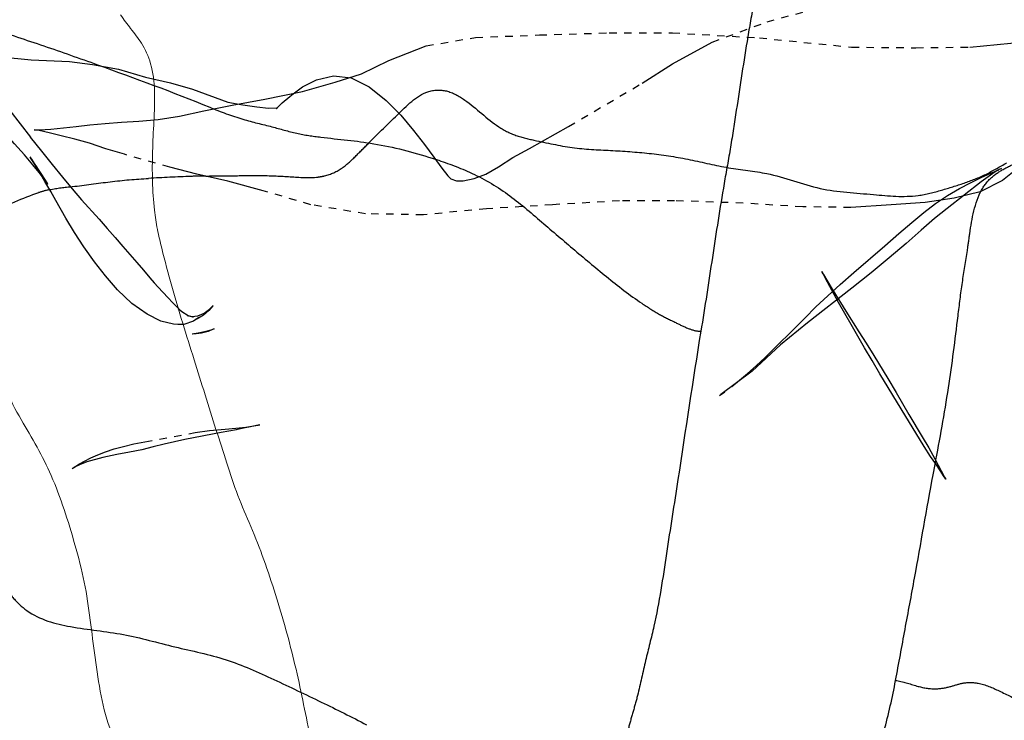
# Model space of a CAD drawing. Units: millimetres. Extents: x -605615692 to 17, y -1703671404 to 113.
# Drawn here: x -605611990 to -605611977, y -1703669695 to -1703669686 of the extents above; entities that cross this region are included whole.
import ezdxf

# ---------------------------------------------------------------- set-up
doc = ezdxf.new("R2010")
doc.units = ezdxf.units.MM
doc.linetypes.add('HIDDEN', pattern=[0.2, 0.1, -0.1])
doc.layers.get('0').update_dxf_attribs({"lineweight": 9, "true_color": 0x1c1c1c})
doc.layers.get('Defpoints').update_dxf_attribs({"color": 3, "lineweight": 0})
doc.layers.add('DEFAULT_2', color=8, linetype='HIDDEN')
doc.styles.add('2F обычный', font='Montserrat-Light.ttf', dxfattribs={"width": 0.8})
doc.dimstyles.new('stroitelniy3', dxfattribs={"dimtxt": 80, "dimasz": 30, "dimexe": 5, "dimexo": 10, "dimgap": 20, "dimtad": 1, "dimtoh": 1, "dimdec": 0, "dimrnd": 5, "dimtxsty": '2F обычный', "dimblk": 'ARCHTICK', "dimcen": 0.09, "dimdle": 2, "dimadec": 0, "dimazin": 2, "dimtfac": 1, "dimtdec": 0, "dimtmove": 1, "dimatfit": 3, "dimfxl": 10, "dimtfill": 1, "dimtolj": 1, "dimtzin": 0, "dimarcsym": 1})

# ---------------------------------------------------------------- blocks, each defined once
blk = doc.blocks.new('_ArchTick')
at = {"color": 0, "linetype": 'ByBlock', "const_width": 0.15}
blk.add_lwpolyline([(-0.5, -0.5), (0.5, 0.5)], dxfattribs=at)
blk = doc.blocks.new('*D246')
at = {"color": 0, "lineweight": -2, "transparency": 16777216}
for p, q in [((-605612313.083, -1703669601.356), (-605612313.083, -1703670014.772)), ((-605611512.083, -1703669601.356), (-605611512.083, -1703670014.772)), ((-605612315.083, -1703670009.772), (-605611510.083, -1703670009.772))]:
    blk.add_line(p, q, dxfattribs=at)
at = {"layer": 'Defpoints', "color": 0, "lineweight": 30, "transparency": 16777216}
for p in [(-605612313.083, -1703669591.356, 25.349), (-605611512.083, -1703669591.356, 25.349), (-605611512.083, -1703670009.772)]:
    blk.add_point(p, dxfattribs=at)
at = {"color": 0, "lineweight": -2, "transparency": 16777216, "xscale": 25, "yscale": 25, "zscale": 25, "rotation": 180}
blk.add_blockref('_ArchTick', (-605612313.083, -1703670009.772), dxfattribs=at)
at = {"color": 0, "lineweight": -2, "transparency": 16777216, "xscale": 25, "yscale": 25, "zscale": 25}
blk.add_blockref('_ArchTick', (-605611512.083, -1703670009.772), dxfattribs=at)
at = {"color": 0, "transparency": 16777216, "insert": (-605611912.583, -1703669964.415), "char_height": 50, "attachment_point": 5, "style": '2F обычный', "bg_fill": 3, "box_fill_scale": 1.1, "bg_fill_color": 256, "bg_fill_true_color": 13158600, "bg_fill_transparency": 0}
blk.add_mtext('\\A1;800', dxfattribs=at)

msp = doc.modelspace()

# ---------------------------------------------------------------- linework, layer by layer
at = {"color": 7, "linetype": 'Continuous'}
for points, knots in [([(-605611987.904, -1703669689.382, 146.154), (-605611987.951, -1703669689.214, 146.115), (-605611988.016, -1703669688.961, 146.06), (-605611988.1, -1703669688.623, 145.99), (-605611988.146, -1703669688.322, 145.951), (-605611988.166, -1703669687.972, 145.934), (-605611988.164, -1703669687.574, 145.936), (-605611988.143, -1703669687.173, 145.954), (-605611988.124, -1703669686.779, 145.969), (-605611988.166, -1703669686.409, 145.934), (-605611988.296, -1703669686.127, 145.825), (-605611988.453, -1703669685.934, 145.693), (-605611988.547, -1703669685.808, 145.615), (-605611988.589, -1703669685.744, 145.579)], [0, 0, 0, 0, 0.138159, 0.206422, 0.273889, 0.374994, 0.477148, 0.581234, 0.68566, 0.782299, 0.864795, 0.934398, 1, 1, 1, 1]), ([(-605611990.2, -1703669689.129, 144.227), (-605611990.215, -1703669689.313, 144.215), (-605611990.238, -1703669689.682, 144.195), (-605611990.25, -1703669690.231, 144.186), (-605611990.155, -1703669690.758, 144.265), (-605611989.931, -1703669691.167, 144.453), (-605611989.709, -1703669691.535, 144.64), (-605611989.436, -1703669692.075, 144.868), (-605611989.294, -1703669692.533, 144.987), (-605611989.203, -1703669692.85, 145.064)], [0, 0, 0, 0, 0.135991, 0.272524, 0.404065, 0.525104, 0.639171, 0.750631, 1, 1, 1, 1]), ([(-605611986.668, -1703669693.052, 147.191), (-605611986.722, -1703669692.9, 147.146), (-605611986.836, -1703669692.612, 147.05), (-605611987.024, -1703669692.194, 146.892), (-605611987.166, -1703669691.752, 146.773), (-605611987.362, -1703669691.145, 146.609), (-605611987.607, -1703669690.353, 146.403), (-605611987.81, -1703669689.715, 146.233), (-605611987.904, -1703669689.382, 146.154)], [0, 0, 0, 0, 0.125439, 0.242328, 0.36169, 0.483334, 0.734982, 1, 1, 1, 1]), ([(-605611989.203, -1703669692.85, 145.064), (-605611989.156, -1703669693.015, 145.103), (-605611989.068, -1703669693.346, 145.177), (-605611988.997, -1703669693.858, 145.236), (-605611988.934, -1703669694.369, 145.29), (-605611988.859, -1703669694.877, 145.353), (-605611988.736, -1703669695.371, 145.456), (-605611988.49, -1703669695.759, 145.662), (-605611988.263, -1703669696.148, 145.853), (-605611988.127, -1703669696.425, 145.967), (-605611988.056, -1703669696.561, 146.027)], [0, 0, 0, 0, 0.130208, 0.25705, 0.382395, 0.511166, 0.639005, 0.758507, 0.878341, 1, 1, 1, 1]), ([(-605611985.612, -1703669696.785, 148.077), (-605611985.663, -1703669696.634, 148.034), (-605611985.765, -1703669696.332, 147.949), (-605611985.918, -1703669695.878, 147.82), (-605611986.051, -1703669695.414, 147.708), (-605611986.144, -1703669694.934, 147.631), (-605611986.247, -1703669694.46, 147.544), (-605611986.411, -1703669693.827, 147.407), (-605611986.558, -1703669693.359, 147.283), (-605611986.668, -1703669693.052, 147.191)], [0, 0, 0, 0, 0.124447, 0.248215, 0.373807, 0.496985, 0.620336, 0.744692, 1, 1, 1, 1])]:
    msp.add_open_spline(points, degree=3, knots=knots, dxfattribs=at)
at = {"layer": 'DEFAULT_2', "color": 8, "linetype": 'HIDDEN', "extrusion": (-0.642788, 1e-16, 0.766044)}
for p, q in [((-605611990.196, -1703669686.309, 144.231), (-605611989.788, -1703669686.346, 144.573)), ((-605611990.077, -1703669687.029, 144.331), (-605611989.801, -1703669687.386, 144.562)), ((-605611986.484, -1703669686.991, 147.345), (-605611986.503, -1703669687.002, 147.33)), ((-605611983.102, -1703669687.537, 150.183), (-605611982.579, -1703669687.242, 150.622)), ((-605611989.799, -1703669687.659, 144.564), (-605611989.799, -1703669687.66, 144.564)), ((-605611989.747, -1703669687.743, 144.608), (-605611989.797, -1703669687.662, 144.565)), ((-605611989.726, -1703669687.771, 144.625), (-605611989.695, -1703669687.82, 144.651)), ((-605611989.661, -1703669687.871, 144.679), (-605611989.573, -1703669688.01, 144.753)), ((-605611985.303, -1703669688.412, 148.336), (-605611986.038, -1703669688.291, 147.72)), ((-605611983.678, -1703669688.345, 149.7), (-605611984.527, -1703669688.426, 148.987)), ((-605611982.796, -1703669688.291, 150.44), (-605611983.678, -1703669688.345, 149.7)), ((-605611977.499, -1703669688.341, 154.885), (-605611977.666, -1703669688.475, 154.745)), ((-605611984.527, -1703669688.426, 148.987), (-605611985.303, -1703669688.412, 148.336)), ((-605611977.666, -1703669688.475, 154.745), (-605611977.847, -1703669688.632, 154.593)), ((-605611978.779, -1703669689.411, 153.81), (-605611979.373, -1703669689.875, 153.313)), ((-605611988.233, -1703669689.76, 145.878), (-605611988.437, -1703669689.614, 145.706)), ((-605611988.048, -1703669689.853, 146.033), (-605611988.233, -1703669689.76, 145.878)), ((-605611987.541, -1703669689.805, 146.458), (-605611987.61, -1703669689.85, 146.4)), ((-605611987.568, -1703669689.82, 146.436), (-605611987.541, -1703669689.805, 146.458)), ((-605611978.295, -1703669690.619, 154.217), (-605611978.182, -1703669690.81, 154.311)), ((-605611980.554, -1703669690.85, 152.321), (-605611980.48, -1703669690.798, 152.384)), ((-605611978.182, -1703669690.81, 154.311), (-605611978.011, -1703669691.106, 154.455)), ((-605611987.036, -1703669691.308, 146.882), (-605611987.242, -1703669691.345, 146.709)), ((-605611987.242, -1703669691.345, 146.709), (-605611987.729, -1703669691.441, 146.301)), ((-605611977.686, -1703669691.911, 154.728), (-605611977.661, -1703669691.776, 154.749)), ((-605611977.532, -1703669691.943, 154.857), (-605611977.521, -1703669691.963, 154.866))]:
    msp.add_line(p, q, dxfattribs=at)
at = {"layer": 'DEFAULT_2', "color": 8, "linetype": 'HIDDEN', "extrusion": (-0.642788, 1e-16, 0.766044), "elevation": 389279994.063}
for points in [[(1703669687.242, -463925597.123), (1703669686.661, -463925595.835), (1703669686.399, -463925595.301), (1703669686.11, -463925594.608), (1703669685.838, -463925593.646), (1703669685.608, -463925592.542), (1703669685.446, -463925591.61), (1703669685.328, -463925590.802), (1703669685.282, -463925590.109), (1703669685.348, -463925589.558), (1703669685.516, -463925589.117), (1703669685.747, -463925588.792), (1703669685.965, -463925588.588), (1703669686.198, -463925588.422), (1703669686.409, -463925588.302)], [(1703669687.275, -463925606.193), (1703669687.243, -463925605.75), (1703669687.221, -463925605.508), (1703669687.199, -463925605.241), (1703669687.182, -463925604.955), (1703669687.169, -463925604.647), (1703669687.148, -463925604.31), (1703669687.102, -463925603.939), (1703669687.03, -463925603.51), (1703669686.956, -463925603.014), (1703669686.876, -463925602.441), (1703669686.772, -463925601.785), (1703669686.648, -463925601.211), (1703669686.535, -463925600.748), (1703669686.354, -463925600.27), (1703669686.16, -463925599.617), (1703669686.047, -463925598.753), (1703669686.014, -463925597.634), (1703669685.986, -463925596.409), (1703669685.985, -463925595.301), (1703669686.053, -463925593.779), (1703669686.177, -463925592.164), (1703669686.185, -463925591.037), (1703669686.176, -463925590.094), (1703669686.123, -463925589.374), (1703669686.054, -463925588.779), (1703669685.952, -463925588.267), (1703669685.89, -463925588.022)], [(1703669687.936, -463925606.321), (1703669687.86, -463925606.397), (1703669687.755, -463925606.508), (1703669687.623, -463925606.655), (1703669687.475, -463925606.826), (1703669687.328, -463925607), (1703669687.17, -463925607.164), (1703669687.021, -463925607.308), (1703669686.16, -463925608.11)], [(1703669686.346, -463925606.534), (1703669686.371, -463925605.862), (1703669686.41, -463925605.46), (1703669686.472, -463925605.008), (1703669686.578, -463925604.534), (1703669686.656, -463925604.096), (1703669686.739, -463925603.709)], [(1703669687.002, -463925602.245), (1703669686.999, -463925602.241), (1703669686.926, -463925602.139), (1703669686.839, -463925602.004), (1703669686.804, -463925601.948), (1703669686.709, -463925601.782), (1703669686.615, -463925601.54), (1703669686.562, -463925601.24), (1703669686.589, -463925600.933), (1703669686.708, -463925600.618), (1703669686.891, -463925600.32), (1703669687.091, -463925600.061), (1703669687.293, -463925599.836), (1703669687.483, -463925599.644), (1703669687.652, -463925599.484), (1703669687.802, -463925599.345), (1703669687.903, -463925599.24), (1703669687.941, -463925599.183), (1703669687.968, -463925599.086), (1703669687.969, -463925598.966), (1703669687.939, -463925598.774), (1703669687.88, -463925598.569), (1703669687.783, -463925598.35), (1703669687.658, -463925598.101), (1703669687.537, -463925597.806)], [(1703669686.739, -463925603.709), (1703669686.916, -463925603.091), (1703669686.953, -463925602.83), (1703669686.979, -463925602.584), (1703669686.994, -463925602.376), (1703669686.993, -463925602.236), (1703669686.991, -463925602.221)], [(1703669687.083, -463925587.891), (1703669687.09, -463925587.881), (1703669687.066, -463925587.948), (1703669687.071, -463925588.133), (1703669687.149, -463925588.341), (1703669687.279, -463925588.536), (1703669687.436, -463925588.735), (1703669687.598, -463925588.952), (1703669687.768, -463925589.197), (1703669687.967, -463925589.523), (1703669688.116, -463925589.914), (1703669688.202, -463925590.365), (1703669688.259, -463925590.874)], [(1703669687.291, -463925606.427), (1703669687.286, -463925606.486), (1703669687.285, -463925606.388), (1703669687.275, -463925606.193)], [(1703669687.41, -463925605.772), (1703669687.368, -463925606.01), (1703669687.326, -463925606.222), (1703669687.295, -463925606.398), (1703669687.291, -463925606.427)], [(1703669687.386, -463925606.551), (1703669687.574, -463925606.356), (1703669687.753, -463925606.166), (1703669687.919, -463925605.985), (1703669688.077, -463925605.816), (1703669688.223, -463925605.652)], [(1703669687.614, -463925604.902), (1703669687.539, -463925605.23), (1703669687.467, -463925605.514), (1703669687.41, -463925605.772)], [(1703669687.976, -463925603.091), (1703669687.879, -463925603.634), (1703669687.787, -463925604.104), (1703669687.614, -463925604.902)], [(1703669687.647, -463925606.558), (1703669687.692, -463925606.52), (1703669687.67, -463925606.539)], [(1703669687.66, -463925606.547), (1703669687.805, -463925606.424), (1703669687.871, -463925606.368)], [(1703669687.979, -463925606.295), (1703669687.852, -463925606.392), (1703669687.743, -463925606.479)], [(1703669689.199, -463925592.128), (1703669688.844, -463925591.583), (1703669688.677, -463925591.337), (1703669688.528, -463925591.112), (1703669688.394, -463925590.901), (1703669688.272, -463925590.692), (1703669688.165, -463925590.483), (1703669688.074, -463925590.277), (1703669687.995, -463925590.079), (1703669687.925, -463925589.892), (1703669687.866, -463925589.723), (1703669687.821, -463925589.587)], [(1703669687.828, -463925589.6), (1703669687.842, -463925589.63), (1703669687.894, -463925589.731), (1703669687.985, -463925589.892), (1703669688.341, -463925590.492)], [(1703669687.81, -463925589.556), (1703669687.804, -463925589.539), (1703669687.815, -463925589.567), (1703669687.828, -463925589.6)], [(1703669688.019, -463925606.246), (1703669688.005, -463925606.257), (1703669687.983, -463925606.276), (1703669687.982, -463925606.278), (1703669687.936, -463925606.321)], [(1703669688.47, -463925605.928), (1703669688.233, -463925606.103), (1703669688.114, -463925606.191), (1703669687.979, -463925606.295)], [(1703669688.291, -463925601.638), (1703669688.103, -463925602.47), (1703669687.976, -463925603.091)], [(1703669688.223, -463925605.652), (1703669688.486, -463925605.343), (1703669688.61, -463925605.202), (1703669688.732, -463925605.066), (1703669688.85, -463925604.932)], [(1703669688.259, -463925590.874), (1703669688.294, -463925591.472), (1703669688.327, -463925592.176), (1703669688.319, -463925593.02), (1703669688.27, -463925594.064), (1703669688.237, -463925595.265), (1703669688.238, -463925596.23), (1703669688.291, -463925597.406)], [(1703669689.614, -463925604.77), (1703669689.43, -463925605.024), (1703669689.243, -463925605.236), (1703669689.058, -463925605.427), (1703669688.857, -463925605.615), (1703669688.663, -463925605.779), (1703669688.47, -463925605.928)], [(1703669688.632, -463925590.945), (1703669688.812, -463925591.209), (1703669689.001, -463925591.504)], [(1703669688.85, -463925604.932), (1703669689.065, -463925604.686), (1703669689.17, -463925604.567), (1703669689.271, -463925604.455), (1703669689.338, -463925604.381), (1703669689.397, -463925604.311), (1703669689.535, -463925604.14)], [(1703669689.001, -463925591.504), (1703669689.203, -463925591.822), (1703669689.411, -463925592.163)], [(1703669690.216, -463925593.515), (1703669689.954, -463925593.172), (1703669689.81, -463925592.985), (1703669689.662, -463925592.789), (1703669689.512, -463925592.582), (1703669689.361, -463925592.366), (1703669689.199, -463925592.128)], [(1703669689.195, -463925592.68), (1703669689.187, -463925592.687), (1703669689.228, -463925592.654), (1703669689.399, -463925592.522)], [(1703669689.327, -463925592.585), (1703669689.219, -463925592.662), (1703669689.195, -463925592.68)], [(1703669689.899, -463925592.171), (1703669689.749, -463925592.283), (1703669689.6, -463925592.391), (1703669689.327, -463925592.585)], [(1703669689.399, -463925592.522), (1703669689.495, -463925592.447), (1703669689.601, -463925592.361), (1703669689.719, -463925592.264), (1703669689.993, -463925592.035)], [(1703669689.535, -463925604.14), (1703669689.606, -463925604.053), (1703669689.671, -463925603.974), (1703669689.695, -463925603.942)], [(1703669689.683, -463925603.958), (1703669689.722, -463925603.896), (1703669689.774, -463925603.788), (1703669689.791, -463925603.729)], [(1703669689.695, -463925603.942), (1703669689.7, -463925603.935), (1703669689.687, -463925603.953)], [(1703669689.778, -463925603.8), (1703669689.776, -463925603.804), (1703669689.789, -463925603.724), (1703669689.782, -463925603.619), (1703669689.746, -463925603.506), (1703669689.692, -463925603.412), (1703669689.664, -463925603.376)], [(1703669689.664, -463925603.376), (1703669689.641, -463925603.349), (1703669689.648, -463925603.356), (1703669689.709, -463925603.425), (1703669689.771, -463925603.519), (1703669689.81, -463925603.606)], [(1703669689.85, -463925603.691), (1703669689.898, -463925603.86), (1703669689.899, -463925603.969), (1703669689.894, -463925604.043), (1703669689.853, -463925604.262)], [(1703669689.791, -463925603.729), (1703669689.797, -463925603.701), (1703669689.796, -463925603.712), (1703669689.785, -463925603.774), (1703669689.778, -463925603.8)], [(1703669689.819, -463925603.631), (1703669689.825, -463925603.651), (1703669689.82, -463925603.635)], [(1703669690.023, -463925603.714), (1703669690.021, -463925603.708), (1703669690.008, -463925603.61), (1703669689.985, -463925603.468)], [(1703669689.96, -463925603.348), (1703669689.991, -463925603.436), (1703669690.014, -463925603.553), (1703669690.021, -463925603.646), (1703669690.022, -463925603.687)], [(1703669689.985, -463925603.468), (1703669689.968, -463925603.382), (1703669689.96, -463925603.351)], [(1703669689.96, -463925603.351), (1703669689.954, -463925603.332), (1703669689.96, -463925603.348)], [(1703669689.875, -463925592.937), (1703669690.17, -463925593.407), (1703669690.521, -463925593.908), (1703669690.836, -463925594.452)], [(1703669690.559, -463925591.668), (1703669690.381, -463925591.806), (1703669690.211, -463925591.936), (1703669689.899, -463925592.171)], [(1703669689.993, -463925592.035), (1703669690.148, -463925591.908), (1703669690.311, -463925591.777), (1703669690.619, -463925591.53)], [(1703669690.727, -463925594.261), (1703669690.644, -463925594.128), (1703669690.552, -463925593.987), (1703669690.45, -463925593.836), (1703669690.338, -463925593.678), (1703669690.216, -463925593.515)], [(1703669691.131, -463925591.213), (1703669690.741, -463925591.524), (1703669690.559, -463925591.668)], [(1703669691.535, -463925590.891), (1703669691.35, -463925591.04), (1703669691.131, -463925591.213)], [(1703669691.106, -463925591.16), (1703669691.405, -463925590.927), (1703669691.552, -463925590.813), (1703669691.698, -463925590.706), (1703669691.943, -463925590.534)], [(1703669691.347, -463925603.661), (1703669691.319, -463925603.41), (1703669691.299, -463925603.139)], [(1703669691.299, -463925603.139), (1703669691.286, -463925602.949), (1703669691.272, -463925602.775), (1703669691.257, -463925602.635), (1703669691.246, -463925602.56), (1703669691.242, -463925602.532)], [(1703669691.242, -463925602.532), (1703669691.252, -463925602.591), (1703669691.27, -463925602.694), (1703669691.289, -463925602.815), (1703669691.308, -463925602.942)], [(1703669691.83, -463925605.817), (1703669691.767, -463925605.688), (1703669691.728, -463925605.599), (1703669691.684, -463925605.489), (1703669691.643, -463925605.37), (1703669691.603, -463925605.235), (1703669691.566, -463925605.083), (1703669691.531, -463925604.918), (1703669691.498, -463925604.737), (1703669691.469, -463925604.542), (1703669691.347, -463925603.661)], [(1703669691.441, -463925603.845), (1703669691.47, -463925604.023), (1703669691.503, -463925604.209), (1703669691.539, -463925604.4), (1703669691.576, -463925604.6), (1703669691.61, -463925604.812), (1703669691.642, -463925605.036), (1703669691.681, -463925605.278), (1703669691.74, -463925605.56)], [(1703669691.963, -463925590.521), (1703669691.972, -463925590.514), (1703669691.959, -463925590.524), (1703669691.925, -463925590.552), (1703669691.854, -463925590.614), (1703669691.767, -463925590.691), (1703669691.666, -463925590.781), (1703669691.535, -463925590.891)], [(1703669691.83, -463925605.817), (1703669691.83, -463925605.817), (1703669691.802, -463925605.761)], [(1703669691.74, -463925605.56), (1703669691.778, -463925605.689), (1703669691.815, -463925605.786)]]:
    msp.add_lwpolyline(points, dxfattribs=at)
at = {"layer": 'DEFAULT_2', "color": 8, "linetype": 'HIDDEN', "extrusion": (-0.642788, 1e-16, 0.766044)}
for centre, radius, start, end in [((1703669744.232, -463925602.099, 389279994.063), 56.345, 181.6615, 182.4239), ((1703669704.408, -463925603.272, 389279994.063), 16.504, 180.7077, 181.6), ((1703669690.565, -463925605.812, 389279994.063), 2.508, 189.1096, 193.6684)]:
    msp.add_arc(centre, radius, start, end, dxfattribs=at)
at = {"layer": 'DEFAULT_2', "color": 8, "linetype": 'HIDDEN'}
for points, knots in [([(-605611979.363, -1703669682.335, 153.32), (-605611979.433, -1703669682.45, 153.262), (-605611979.582, -1703669682.682, 153.137), (-605611979.715, -1703669683.118, 153.025), (-605611979.807, -1703669683.585, 152.948), (-605611979.897, -1703669684.238, 152.873), (-605611979.988, -1703669684.894, 152.796), (-605611980.087, -1703669685.549, 152.713), (-605611980.146, -1703669685.874, 152.664), (-605611980.173, -1703669686.038, 152.641)], [0, 0, 0, 0, 0.113203, 0.231493, 0.357, 0.485542, 0.742249, 0.871164, 1, 1, 1, 1]), ([(-605611990.327, -1703669685.921, 144.12), (-605611990.093, -1703669686.004, 144.318), (-605611989.615, -1703669686.158, 144.718), (-605611988.636, -1703669686.506, 145.54), (-605611987.893, -1703669686.779, 146.163), (-605611987.394, -1703669686.983, 146.582)], [0, 0, 0, 0, 0.239778, 0.484527, 1, 1, 1, 1]), ([(-605611980.173, -1703669686.038, 152.641), (-605611980.228, -1703669686.365, 152.595), (-605611980.302, -1703669686.859, 152.532), (-605611980.403, -1703669687.517, 152.448), (-605611980.523, -1703669688.171, 152.347), (-605611980.649, -1703669688.997, 152.241), (-605611980.749, -1703669689.659, 152.158), (-605611980.804, -1703669689.988, 152.112)], [0, 0, 0, 0, 0.249289, 0.37405, 0.498601, 0.749062, 1, 1, 1, 1]), ([(-605611985.614, -1703669687.795, 148.075), (-605611985.548, -1703669687.749, 148.131), (-605611985.426, -1703669687.631, 148.233), (-605611985.186, -1703669687.386, 148.435), (-605611984.876, -1703669687.092, 148.695), (-605611984.553, -1703669686.757, 148.965), (-605611984.209, -1703669686.741, 149.254), (-605611984.049, -1703669686.833, 149.388), (-605611983.972, -1703669686.887, 149.454)], [0, 0, 0, 0, 0.118825, 0.23857, 0.479459, 0.730054, 0.861285, 1, 1, 1, 1]), ([(-605611983.972, -1703669686.887, 149.454), (-605611983.815, -1703669686.995, 149.585), (-605611983.605, -1703669687.214, 149.761), (-605611983.271, -1703669687.378, 150.041), (-605611982.926, -1703669687.448, 150.331), (-605611982.5, -1703669687.544, 150.689), (-605611982.154, -1703669687.555, 150.979), (-605611981.983, -1703669687.564, 151.123)], [0, 0, 0, 0, 0.254186, 0.380043, 0.50615, 0.753726, 1, 1, 1, 1]), ([(-605611987.394, -1703669686.983, 146.582), (-605611987.247, -1703669687.043, 146.705), (-605611986.971, -1703669687.149, 146.937), (-605611986.577, -1703669687.235, 147.267), (-605611986.232, -1703669687.34, 147.557), (-605611985.774, -1703669687.404, 147.941), (-605611985.163, -1703669687.455, 148.454), (-605611984.668, -1703669687.584, 148.869), (-605611984.411, -1703669687.666, 149.085)], [0, 0, 0, 0, 0.15277, 0.283375, 0.39493, 0.502628, 0.738246, 1, 1, 1, 1]), ([(-605611981.983, -1703669687.564, 151.123), (-605611981.81, -1703669687.574, 151.268), (-605611981.463, -1703669687.597, 151.559), (-605611980.946, -1703669687.679, 151.993), (-605611980.434, -1703669687.808, 152.422), (-605611980.088, -1703669687.839, 152.713), (-605611979.917, -1703669687.873, 152.856)], [0, 0, 0, 0, 0.249504, 0.500448, 0.75086, 1, 1, 1, 1]), ([(-605611977.037, -1703669688.095, 155.272), (-605611976.998, -1703669688.024, 155.305), (-605611976.897, -1703669687.903, 155.39), (-605611976.71, -1703669687.792, 155.547), (-605611976.51, -1703669687.7, 155.715), (-605611976.383, -1703669687.607, 155.822), (-605611976.32, -1703669687.556, 155.874)], [0, 0, 0, 0, 0.239709, 0.48079, 0.733408, 1, 1, 1, 1]), ([(-605611984.411, -1703669687.666, 149.085), (-605611984.252, -1703669687.717, 149.218), (-605611983.914, -1703669687.833, 149.502), (-605611983.424, -1703669688.106, 149.913), (-605611982.97, -1703669688.496, 150.294), (-605611982.522, -1703669688.879, 150.67), (-605611982.069, -1703669689.26, 151.05), (-605611981.682, -1703669689.562, 151.375), (-605611981.368, -1703669689.759, 151.639), (-605611981.154, -1703669689.866, 151.818), (-605611980.973, -1703669689.954, 151.97), (-605611980.857, -1703669689.988, 152.067), (-605611980.804, -1703669689.988, 152.112)], [0, 0, 0, 0, 0.120983, 0.258829, 0.391852, 0.523016, 0.655399, 0.791181, 0.856332, 0.913534, 0.960375, 1, 1, 1, 1]), ([(-605611977.887, -1703669688.166, 154.56), (-605611977.781, -1703669688.153, 154.648), (-605611977.575, -1703669688.096, 154.821), (-605611977.273, -1703669688.005, 155.074), (-605611976.978, -1703669687.891, 155.322), (-605611976.793, -1703669687.782, 155.477), (-605611976.7, -1703669687.728, 155.556)], [0, 0, 0, 0, 0.25675, 0.50777, 0.75275, 1, 1, 1, 1]), ([(-605611985.94, -1703669687.919, 147.802), (-605611985.911, -1703669687.915, 147.826), (-605611985.798, -1703669687.895, 147.921), (-605611985.688, -1703669687.847, 148.013), (-605611985.614, -1703669687.795, 148.075)], [0, 0, 0, 0, 0.259383, 1, 1, 1, 1]), ([(-605611979.917, -1703669687.873, 152.856), (-605611979.676, -1703669687.921, 153.058), (-605611979.212, -1703669688.116, 153.448), (-605611978.725, -1703669688.131, 153.856), (-605611978.485, -1703669688.154, 154.057)], [0, 0, 0, 0, 0.503349, 1, 1, 1, 1]), ([(-605611989.238, -1703669688.047, 145.034), (-605611989.068, -1703669688.03, 145.177), (-605611988.729, -1703669687.976, 145.462), (-605611988.387, -1703669687.947, 145.748), (-605611988.216, -1703669687.938, 145.892)], [0, 0, 0, 0, 0.498632, 1, 1, 1, 1]), ([(-605611987.445, -1703669687.906, 146.539), (-605611987.32, -1703669687.903, 146.644), (-605611987.069, -1703669687.902, 146.855), (-605611986.691, -1703669687.896, 147.171), (-605611986.316, -1703669687.911, 147.487), (-605611986.064, -1703669687.934, 147.698), (-605611985.94, -1703669687.919, 147.802)], [0, 0, 0, 0, 0.250229, 0.500368, 0.751822, 1, 1, 1, 1]), ([(-605611991.026, -1703669688.513, 143.534), (-605611990.791, -1703669688.529, 143.732), (-605611990.33, -1703669688.415, 144.118), (-605611989.905, -1703669688.197, 144.475), (-605611989.689, -1703669688.128, 144.656)], [0, 0, 0, 0, 0.5145, 1, 1, 1, 1]), ([(-605611977.227, -1703669688.903, 155.113), (-605611977.216, -1703669688.829, 155.122), (-605611977.178, -1703669688.553, 155.154), (-605611977.13, -1703669688.262, 155.194), (-605611977.037, -1703669688.095, 155.272)], [0, 0, 0, 0, 0.269461, 1, 1, 1, 1]), ([(-605611977.352, -1703669689.781, 155.008), (-605611977.334, -1703669689.632, 155.023), (-605611977.298, -1703669689.338, 155.053), (-605611977.249, -1703669689.047, 155.095), (-605611977.227, -1703669688.903, 155.113)], [0, 0, 0, 0, 0.508518, 1, 1, 1, 1]), ([(-605611980.804, -1703669689.988, 152.112), (-605611980.913, -1703669690.649, 152.02), (-605611981.057, -1703669691.645, 151.899), (-605611981.266, -1703669692.963, 151.724), (-605611981.362, -1703669693.624, 151.644), (-605611981.434, -1703669693.944, 151.583)], [0, 0, 0, 0, 0.501582, 0.752319, 1, 1, 1, 1]), ([(-605611978.19, -1703669694.671, 154.305), (-605611978.147, -1703669694.443, 154.341), (-605611978.064, -1703669693.985, 154.41), (-605611977.89, -1703669693.066, 154.557), (-605611977.773, -1703669692.372, 154.655), (-605611977.686, -1703669691.911, 154.728)], [0, 0, 0, 0, 0.248639, 0.497812, 1, 1, 1, 1]), ([(-605611990.165, -1703669693.377, 144.257), (-605611990.124, -1703669693.44, 144.291), (-605611990.032, -1703669693.577, 144.368), (-605611989.749, -1703669693.839, 144.606), (-605611989.227, -1703669693.974, 145.044), (-605611988.555, -1703669694.03, 145.607), (-605611987.864, -1703669694.231, 146.188), (-605611987.178, -1703669694.363, 146.763), (-605611986.53, -1703669694.656, 147.307), (-605611985.905, -1703669694.957, 147.832), (-605611985.489, -1703669695.159, 148.18), (-605611985.288, -1703669695.266, 148.349)], [0, 0, 0, 0, 0.036651, 0.081126, 0.199601, 0.338685, 0.474901, 0.61121, 0.741739, 0.873461, 1, 1, 1, 1]), ([(-605611981.434, -1703669693.944, 151.583), (-605611981.469, -1703669694.098, 151.554), (-605611981.549, -1703669694.405, 151.487), (-605611981.63, -1703669694.796, 151.419), (-605611981.716, -1703669695.101, 151.347), (-605611981.783, -1703669695.327, 151.29), (-605611981.822, -1703669695.566, 151.257), (-605611981.822, -1703669695.9, 151.257), (-605611981.743, -1703669696.309, 151.323), (-605611981.638, -1703669696.793, 151.412), (-605611981.534, -1703669697.278, 151.499), (-605611981.474, -1703669697.605, 151.549), (-605611981.461, -1703669697.772, 151.56)], [0, 0, 0, 0, 0.121534, 0.245307, 0.306836, 0.367756, 0.428737, 0.491016, 0.618635, 0.746145, 0.873075, 1, 1, 1, 1]), ([(-605611978.924, -1703669696.977, 153.689), (-605611978.869, -1703669696.787, 153.735), (-605611978.757, -1703669696.423, 153.829), (-605611978.52, -1703669695.91, 154.028), (-605611978.328, -1703669695.328, 154.189), (-605611978.234, -1703669694.9, 154.268), (-605611978.19, -1703669694.671, 154.305)], [0, 0, 0, 0, 0.244078, 0.467484, 0.717575, 1, 1, 1, 1]), ([(-605611978.19, -1703669694.671, 154.305), (-605611978.093, -1703669694.681, 154.386), (-605611977.92, -1703669694.75, 154.531), (-605611977.674, -1703669694.796, 154.738), (-605611977.466, -1703669694.761, 154.913), (-605611977.278, -1703669694.693, 155.07), (-605611977.05, -1703669694.698, 155.262), (-605611976.785, -1703669694.814, 155.484), (-605611976.484, -1703669694.969, 155.737), (-605611976.275, -1703669695.084, 155.912), (-605611976.17, -1703669695.144, 156)], [0, 0, 0, 0, 0.139566, 0.257363, 0.353497, 0.438257, 0.535454, 0.675059, 0.835985, 1, 1, 1, 1])]:
    msp.add_open_spline(points, degree=3, knots=knots, dxfattribs=at)
for points in [[(-605611989.539, -1703669688.088, 144.782), (-605611989.44, -1703669688.067, 144.865), (-605611989.339, -1703669688.057, 144.95), (-605611989.238, -1703669688.047, 145.034)], [(-605611978.485, -1703669688.154, 154.057), (-605611978.286, -1703669688.173, 154.224), (-605611978.085, -1703669688.192, 154.393), (-605611977.887, -1703669688.166, 154.56)], [(-605611977.48, -1703669690.746, 154.9), (-605611977.43, -1703669690.426, 154.942), (-605611977.392, -1703669690.104, 154.975), (-605611977.352, -1703669689.781, 155.008)], [(-605611977.661, -1703669691.776, 154.749), (-605611977.597, -1703669691.434, 154.803), (-605611977.534, -1703669691.091, 154.855), (-605611977.48, -1703669690.746, 154.9)]]:
    msp.add_open_spline(points, degree=3, dxfattribs=at)

# ---------------------------------------------------------------- next in the draw order: dimensions: what is measured, and where the dimension line sits
at = {"color": 252}
dim = msp.add_linear_dim(base=(-605611512.083, -1703670009.772, -2.036), p1=(-605612313.083, -1703669591.356, 23.313), p2=(-605611512.083, -1703669591.356, 23.313), dimstyle='stroitelniy3', override={"dimtxt": 50, "dimasz": 25}, dxfattribs=at)
dim.commit()
dim.dimension.update_dxf_attribs({"geometry": '*D246', "text_midpoint": (-605611912.583, -1703669964.415, -2.036)})

doc.saveas('drawing.dxf')
